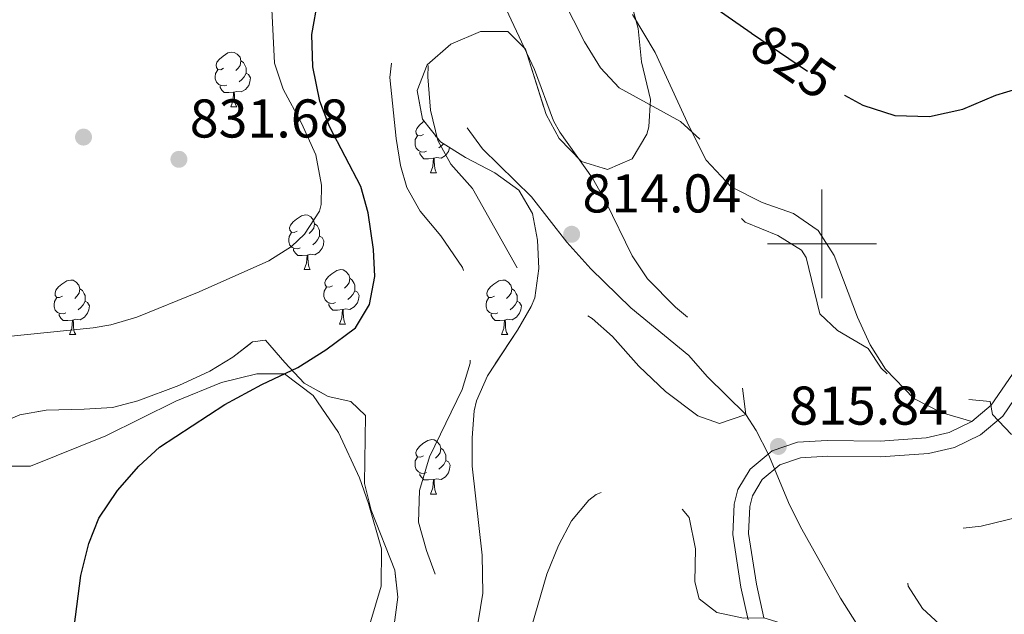
# Model space of a CAD drawing. Extents: x 609484 to 613992, y 766139 to 769181.
# Drawn here: x 611853 to 612033, y 766932 to 767041 of the extents above; entities that cross this region are included whole.
import ezdxf
from ezdxf.enums import TextEntityAlignment as Align

# ---------------------------------------------------------------- set-up
doc = ezdxf.new("R2010")
doc.units = 0
doc.header["$MEASUREMENT"] = 0
doc.linetypes.add('DGN Style 3', pattern=[58.303084, 41.64506, -16.658024])
doc.linetypes.add('DGN Style 5', pattern=[29.151542, 12.493518, -16.658024])
for name, color, linetype in [('Nivel 11', 7, 'Continuous'), ('Nivel 17', 7, 'Continuous'), ('Nivel 21', 7, 'Continuous'), ('Nivel 22', 7, 'Continuous'), ('Nivel 35', 7, 'Continuous'), ('Nivel 36', 7, 'Continuous'), ('Nivel 4', 7, 'Continuous'), ('Nivel 41', 7, 'Continuous'), ('Nivel 5', 7, 'Continuous'), ('Nivel 57', 7, 'Continuous'), ('Nivel 61', 7, 'Continuous'), ('Nivel 63', 7, 'Continuous'), ('Nivel 7', 7, 'Continuous')]:
    doc.layers.add(name, color=color, linetype=linetype)
doc.styles.add('Style-arial', font='arial.shx', dxfattribs={"bigfont": 'arialbig.shx'})
doc.styles.add('Style-ariali', font='ariali.shx', dxfattribs={"bigfont": 'arialibig.shx'})
doc.linetypes.add('5zonar', pattern='A,-5,[1,dgnlstyle.shx,S=0.08,R=0,X=0,Y=0],-5', length=10)

# ---------------------------------------------------------------- blocks, each defined once
blk = doc.blocks.new('5PERFI')
at = {"layer": 'Nivel 17', "linetype": 'Continuous', "lineweight": 0}
h = blk.add_hatch(color=19, dxfattribs=at)
edge = h.paths.add_edge_path()
edge.add_arc((0, 0), 1.56, 315, 675)
blk = doc.blocks.new('5PATER')
at = {"layer": 'Nivel 7', "linetype": 'Continuous', "lineweight": 0}
h = blk.add_hatch(color=19, dxfattribs=at)
edge = h.paths.add_edge_path()
edge.add_ellipse((0, 0), major_axis=(-1.1, -1.11), ratio=0.999422, start_angle=0, end_angle=360)

msp = doc.modelspace()

# ---------------------------------------------------------------- linework, layer by layer
at = {"layer": 'Nivel 11', "color": 142, "linetype": 'DGN Style 3', "lineweight": 13}
msp.add_polyline3d([(612013.51, 766919.092, 818.91), (612003.384, 766934.931, 817.842), (611996.281, 766947.601, 816.968), (611994.062, 766952.075, 816.654), (611990.175, 766961.304, 816.124), (611987.919, 766965.755, 815.92), (611986.041, 766968.641, 815.618), (611978.929, 766975.666, 815.342), (611975.535, 766979.511, 815.101), (611964.881, 766988.241, 815.084), (611957.549, 766995.42, 814.813), (611953.161, 767000.321, 814.517), (611946.657, 767008.623, 816.141), (611937.681, 767017.441, 818.698), (611934.841, 767021.281, 819.508)], dxfattribs=at)
at = {"layer": 'Nivel 21', "color": 19, "linetype": 'DGN Style 3', "lineweight": 0}
msp.add_polyline3d([(612036.998, 766979.022, 820.613), (612031.075, 766970.352, 819.568), (612027.528, 766967.41, 819.218), (612023.385, 766965.362, 818.817), (612019.132, 766964.396, 818.41), (612010.673, 766963.781, 817.608), (612000.988, 766963.9, 816.694), (611995.526, 766963.593, 816.182), (611990.836, 766962.013, 816.016), (611986.8, 766958.625, 816.648), (611984.577, 766954.885, 817.061), (611983.885, 766952.198, 817.243), (611983.611, 766946.648, 817.47), (611985.111, 766936.976, 818.024), (611986.479, 766930.959, 818.477)], dxfattribs=at)
at = {"layer": 'Nivel 21', "color": 19, "linetype": 'Continuous', "lineweight": 0}
msp.add_polyline3d([(611989.361, 766931.361, 818.39), (611987.961, 766937.521, 817.927), (611986.521, 766946.801, 817.216), (611986.766, 766951.761, 816.89), (611987.281, 766953.761, 816.755), (611989.041, 766956.721, 816.428), (611992.281, 766959.441, 816.101), (611996.081, 766960.721, 816.215), (612001.052, 766961.001, 816.685), (612010.761, 766960.881, 817.602), (612019.561, 766961.521, 818.436), (612024.362, 766962.612, 818.895), (612029.118, 766964.962, 819.356), (612033.239, 766968.381, 819.762), (612039.484, 766977.521, 820.72)], dxfattribs=at)
at = {"layer": 'Nivel 22', "color": 25, "linetype": 'DGN Style 5', "lineweight": 30, "elevation": 825, "flags": 128}
for points in [[(611986.993, 767038.724), (611987.069, 767038.671), (612003.121, 767027.841), (612004.117, 767027.296)], [(612004.117, 767027.296), (612004.117, 767027.296)]]:
    msp.add_lwpolyline(points, dxfattribs=at)
at = {"layer": 'Nivel 35', "color": 92, "linetype": '5zonar', "lineweight": 0, "ltscale": 0.5}
for points in [[(611965.127, 767043.605, 826.47), (611966.281, 767039.521, 826.43), (611966.881, 767033.441, 826.43), (611968.521, 767026.481, 826.37), (611968.193, 767021.508, 826.366), (611967.841, 767020.161, 826.37), (611965.161, 767015.601, 826.43), (611960.601, 767013.681, 826.61), (611955.823, 767015.13, 826.668), (611951.761, 767019.361, 826.73), (611949.356, 767023.758, 826.83), (611945.561, 767035.761, 827.21), (611942.321, 767038.961, 827.21), (611937.316, 767038.984, 827.269), (611931.881, 767036.641, 827.33), (611927.481, 767032.881, 827.33), (611925.674, 767028.183, 827.33), (611926.673, 767022.878, 827.33), (611929.936, 767018.733, 827.33), (611934.527, 767015.84, 827.271), (611939.921, 767013.041, 827.27), (611944.361, 767009.841, 827.27), (611946.841, 767005.601, 827.27), (611947.779, 767000.689, 827.328), (611948.016, 766995.482, 827.327), (611947.253, 766990.096, 827.407), (611946.601, 766988.481, 827.45), (611944.098, 766984.135, 827.615), (611938.561, 766975.761, 827.87), (611936.551, 766971.163, 827.923), (611936.161, 766969.361, 827.93), (611935.763, 766964.375, 827.869), (611935.794, 766959.161, 827.985), (611937.626, 766942.863, 828.36), (611937.701, 766935.881, 828.305), (611936.361, 766927.601, 828.23)], [(611920.527, 766923.092, 830.877), (611922.121, 766935.121, 830.57), (611921.582, 766940.092, 830.451), (611917.201, 766951.121, 830.45), (611916.029, 766955.997, 830.45), (611916.161, 766968.481, 830.57), (611913.481, 766971.041, 830.63), (611909.321, 766972.001, 830.69), (611904.931, 766974.392, 830.865), (611901.361, 766978.241, 831.17), (611897.801, 766982.321, 832.49), (611895.441, 766982.001, 834.29), (611891.841, 766979.201, 835.31), (611887.599, 766976.6, 835.62), (611881.898, 766973.96, 836.252), (611874.401, 766971.201, 837.83), (611869.702, 766969.943, 838.994), (611864.542, 766969.622, 839.388), (611857.561, 766969.441, 840.35), (611852.694, 766968.6, 841.144), (611840.801, 766963.521, 842.21)]]:
    msp.add_polyline3d(points, dxfattribs=at)
at = {"layer": 'Nivel 36', "color": 92, "linetype": 'Continuous', "lineweight": 0, "flags": 128}
for points in [[(611890.123, 767032.234), (611889.593, 767031.969), (611889.063, 767032.024), (611888.798, 767032.394), (611888.743, 767032.819), (611888.903, 767033.339), (611889.383, 767033.934), (611890.018, 767034.464), (611890.918, 767035.049), (611891.663, 767035.209), (611892.088, 767035.154), (611892.618, 767034.839), (611893.148, 767034.254), (611893.308, 767033.614), (611893.198, 767032.764), (611892.773, 767032.234), (611892.353, 767031.809)], [(611893.308, 767033.614), (611893.783, 767033.299), (611894.098, 767032.659), (611894.258, 767032.339), (611894.258, 767031.759), (611894.258, 767031.334), (611893.888, 767030.644), (611893.468, 767030.164), (611892.988, 767029.744)], [(611890.708, 767029.154), (611890.283, 767028.994), (611889.698, 767029.054), (611889.223, 767029.264), (611888.798, 767029.689), (611888.583, 767030.274), (611888.583, 767030.694), (611888.638, 767031.279), (611889.063, 767031.969)], [(611894.258, 767031.334), (611894.713, 767031.084), (611895.058, 767030.469), (611894.948, 767029.744), (611894.738, 767029.104), (611894.153, 767028.364), (611893.358, 767027.884), (611892.508, 767027.989), (611892.078, 767027.859)], [(611891.968, 767027.859), (611891.078, 767027.774), (611890.233, 767027.774), (611889.808, 767028.204), (611889.488, 767028.679), (611889.488, 767028.994)], [(611891.423, 767025.174), (611891.858, 767026.334), (611891.968, 767027.859), (611892.078, 767027.859), (611892.113, 767027.274), (611892.148, 767026.589), (611892.218, 767025.974), (611892.333, 767025.574), (611892.548, 767025.174)], [(611891.423, 767025.174), (611892.548, 767025.174)], [(611926.814, 767020.094), (611926.284, 767019.829), (611925.754, 767019.884), (611925.489, 767020.254), (611925.434, 767020.679), (611925.594, 767021.199), (611926.074, 767021.794), (611926.709, 767022.324), (611926.974, 767022.496)], [(611927.399, 767017.014), (611926.974, 767016.854), (611926.389, 767016.914), (611925.914, 767017.124), (611925.489, 767017.549), (611925.274, 767018.134), (611925.274, 767018.554), (611925.329, 767019.139), (611925.754, 767019.829)], [(611929.13, 767019.756), (611929.044, 767019.669)], [(611930.48, 767018.39), (611930.159, 767018.024), (611929.679, 767017.604)], [(611928.659, 767015.719), (611927.769, 767015.634), (611926.924, 767015.634), (611926.499, 767016.064), (611926.179, 767016.539), (611926.179, 767016.854)], [(611931.647, 767017.655), (611931.639, 767017.604), (611931.429, 767016.964), (611930.844, 767016.224), (611930.049, 767015.744), (611929.199, 767015.849), (611928.769, 767015.719)], [(611928.114, 767013.034), (611928.549, 767014.194), (611928.659, 767015.719), (611928.769, 767015.719), (611928.804, 767015.134), (611928.839, 767014.449), (611928.909, 767013.834), (611929.024, 767013.434), (611929.239, 767013.034)], [(611928.114, 767013.034), (611929.239, 767013.034)], [(611903.626, 767002.325), (611903.096, 767002.06), (611902.566, 767002.115), (611902.301, 767002.485), (611902.246, 767002.91), (611902.406, 767003.43), (611902.886, 767004.025), (611903.521, 767004.555), (611904.421, 767005.14), (611905.166, 767005.3), (611905.591, 767005.245), (611906.121, 767004.93), (611906.651, 767004.345), (611906.811, 767003.705), (611906.701, 767002.855), (611906.276, 767002.325), (611905.856, 767001.9)], [(611906.811, 767003.705), (611907.286, 767003.39), (611907.601, 767002.75), (611907.761, 767002.43), (611907.761, 767001.85), (611907.761, 767001.425), (611907.391, 767000.735), (611906.971, 767000.255), (611906.491, 766999.835)], [(611904.211, 766999.245), (611903.786, 766999.085), (611903.201, 766999.145), (611902.726, 766999.355), (611902.301, 766999.78), (611902.086, 767000.365), (611902.086, 767000.785), (611902.141, 767001.37), (611902.566, 767002.06)], [(611907.761, 767001.425), (611908.216, 767001.175), (611908.561, 767000.56), (611908.451, 766999.835), (611908.241, 766999.195), (611907.656, 766998.455), (611906.861, 766997.975), (611906.011, 766998.08), (611905.581, 766997.95)], [(611905.471, 766997.95), (611904.581, 766997.865), (611903.736, 766997.865), (611903.311, 766998.295), (611902.991, 766998.77), (611902.991, 766999.085)], [(611904.926, 766995.265), (611905.361, 766996.425), (611905.471, 766997.95), (611905.581, 766997.95), (611905.616, 766997.365), (611905.651, 766996.68), (611905.721, 766996.065), (611905.836, 766995.665), (611906.051, 766995.265)], [(611904.926, 766995.265), (611906.051, 766995.265)], [(611910.101, 766992.29), (611909.571, 766992.025), (611909.041, 766992.08), (611908.776, 766992.45), (611908.721, 766992.875), (611908.881, 766993.395), (611909.361, 766993.99), (611909.996, 766994.52), (611910.896, 766995.105), (611911.641, 766995.265), (611912.066, 766995.21), (611912.596, 766994.895), (611913.126, 766994.31), (611913.286, 766993.67), (611913.176, 766992.82), (611912.751, 766992.29), (611912.331, 766991.865)], [(611860.546, 766990.385), (611860.016, 766990.12), (611859.486, 766990.175), (611859.221, 766990.545), (611859.166, 766990.97), (611859.326, 766991.49), (611859.806, 766992.085), (611860.441, 766992.615), (611861.341, 766993.2), (611862.086, 766993.36), (611862.511, 766993.305), (611863.041, 766992.99), (611863.571, 766992.405), (611863.731, 766991.765), (611863.621, 766990.915), (611863.196, 766990.385), (611862.776, 766989.96)], [(611913.286, 766993.67), (611913.761, 766993.355), (611914.076, 766992.715), (611914.236, 766992.395), (611914.236, 766991.815), (611914.236, 766991.39), (611913.866, 766990.7), (611913.446, 766990.22), (611912.966, 766989.8)], [(611939.873, 766990.385), (611939.343, 766990.12), (611938.813, 766990.175), (611938.548, 766990.545), (611938.493, 766990.97), (611938.653, 766991.49), (611939.133, 766992.085), (611939.768, 766992.615), (611940.668, 766993.2), (611941.413, 766993.36), (611941.838, 766993.305), (611942.368, 766992.99), (611942.898, 766992.405), (611943.058, 766991.765), (611942.948, 766990.915), (611942.523, 766990.385), (611942.103, 766989.96)], [(611863.731, 766991.765), (611864.206, 766991.45), (611864.521, 766990.81), (611864.681, 766990.49), (611864.681, 766989.91), (611864.681, 766989.485), (611864.311, 766988.795), (611863.891, 766988.315), (611863.411, 766987.895)], [(611910.686, 766989.21), (611910.261, 766989.05), (611909.676, 766989.11), (611909.201, 766989.32), (611908.776, 766989.745), (611908.561, 766990.33), (611908.561, 766990.75), (611908.616, 766991.335), (611909.041, 766992.025)], [(611914.236, 766991.39), (611914.691, 766991.14), (611915.036, 766990.525), (611914.926, 766989.8), (611914.716, 766989.16), (611914.131, 766988.42), (611913.336, 766987.94), (611912.486, 766988.045), (611912.056, 766987.915)], [(611943.058, 766991.765), (611943.533, 766991.45), (611943.848, 766990.81), (611944.008, 766990.49), (611944.008, 766989.91), (611944.008, 766989.485), (611943.638, 766988.795), (611943.218, 766988.315), (611942.738, 766987.895)], [(611861.131, 766987.305), (611860.706, 766987.145), (611860.121, 766987.205), (611859.646, 766987.415), (611859.221, 766987.84), (611859.006, 766988.425), (611859.006, 766988.845), (611859.061, 766989.43), (611859.486, 766990.12)], [(611864.681, 766989.485), (611865.136, 766989.235), (611865.481, 766988.62), (611865.371, 766987.895), (611865.161, 766987.255), (611864.576, 766986.515), (611863.781, 766986.035), (611862.931, 766986.14), (611862.501, 766986.01)], [(611911.946, 766987.915), (611911.056, 766987.83), (611910.211, 766987.83), (611909.786, 766988.26), (611909.466, 766988.735), (611909.466, 766989.05)], [(611940.458, 766987.305), (611940.033, 766987.145), (611939.448, 766987.205), (611938.973, 766987.415), (611938.548, 766987.84), (611938.333, 766988.425), (611938.333, 766988.845), (611938.388, 766989.43), (611938.813, 766990.12)], [(611944.008, 766989.485), (611944.463, 766989.235), (611944.808, 766988.62), (611944.698, 766987.895), (611944.488, 766987.255), (611943.903, 766986.515), (611943.108, 766986.035), (611942.258, 766986.14), (611941.828, 766986.01)], [(611862.391, 766986.01), (611861.501, 766985.925), (611860.656, 766985.925), (611860.231, 766986.355), (611859.911, 766986.83), (611859.911, 766987.145)], [(611911.401, 766985.23), (611911.836, 766986.39), (611911.946, 766987.915), (611912.056, 766987.915), (611912.091, 766987.33), (611912.126, 766986.645), (611912.196, 766986.03), (611912.311, 766985.63), (611912.526, 766985.23)], [(611941.718, 766986.01), (611940.828, 766985.925), (611939.983, 766985.925), (611939.558, 766986.355), (611939.238, 766986.83), (611939.238, 766987.145)], [(611861.846, 766983.325), (611862.281, 766984.485), (611862.391, 766986.01), (611862.501, 766986.01), (611862.536, 766985.425), (611862.571, 766984.74), (611862.641, 766984.125), (611862.756, 766983.725), (611862.971, 766983.325)], [(611941.173, 766983.325), (611941.608, 766984.485), (611941.718, 766986.01), (611941.828, 766986.01), (611941.863, 766985.425), (611941.898, 766984.74), (611941.968, 766984.125), (611942.083, 766983.725), (611942.298, 766983.325)], [(611911.401, 766985.23), (611912.526, 766985.23)], [(611861.846, 766983.325), (611862.971, 766983.325)], [(611941.173, 766983.325), (611942.298, 766983.325)], [(611926.814, 766961.102), (611926.284, 766960.837), (611925.754, 766960.892), (611925.489, 766961.262), (611925.434, 766961.687), (611925.594, 766962.207), (611926.074, 766962.802), (611926.709, 766963.332), (611927.609, 766963.917), (611928.354, 766964.077), (611928.779, 766964.022), (611929.309, 766963.707), (611929.839, 766963.122), (611929.999, 766962.482), (611929.889, 766961.632), (611929.464, 766961.102), (611929.044, 766960.677)], [(611929.999, 766962.482), (611930.474, 766962.167), (611930.789, 766961.527), (611930.949, 766961.207), (611930.949, 766960.627), (611930.949, 766960.202), (611930.579, 766959.512), (611930.159, 766959.032), (611929.679, 766958.612)], [(611927.399, 766958.022), (611926.974, 766957.862), (611926.389, 766957.922), (611925.914, 766958.132), (611925.489, 766958.557), (611925.274, 766959.142), (611925.274, 766959.562), (611925.329, 766960.147), (611925.754, 766960.837)], [(611930.949, 766960.202), (611931.404, 766959.952), (611931.749, 766959.337), (611931.639, 766958.612), (611931.429, 766957.972), (611930.844, 766957.232), (611930.049, 766956.752), (611929.199, 766956.857), (611928.769, 766956.727)], [(611928.659, 766956.727), (611927.769, 766956.642), (611926.924, 766956.642), (611926.499, 766957.072), (611926.179, 766957.547), (611926.179, 766957.862)], [(611928.114, 766954.042), (611928.549, 766955.202), (611928.659, 766956.727), (611928.769, 766956.727), (611928.804, 766956.142), (611928.839, 766955.457), (611928.909, 766954.842), (611929.024, 766954.442), (611929.239, 766954.042)], [(611928.114, 766954.042), (611929.239, 766954.042)]]:
    msp.add_lwpolyline(points, dxfattribs=at)
at = {"layer": 'Nivel 36', "color": 92, "linetype": 'Continuous', "lineweight": 0}
for points in [[(612027.528, 766967.41, 819.32), (612021.921, 766969.041, 820.34), (612016.881, 766971.601, 820.58), (612011.681, 766976.961, 821.24), (612008.881, 766981.441, 821.84), (612006.521, 766986.561, 822.26), (612002.241, 766997.841, 822.14), (611999.281, 767002.481, 822.26), (611994.761, 767005.601, 822.38), (611989.041, 767007.601, 822.26), (611983.321, 767010.481, 822.14), (611978.761, 767015.361, 822.08), (611975.601, 767021.521, 822.26), (611969.401, 767035.121, 823.76), (611965.241, 767042.081, 824.42)], [(611848.801, 766959.201, 825.32), (611854.681, 766959.201, 825.32), (611868.521, 766964.721, 825.56), (611881.361, 766971.121, 825.32), (611889.761, 766974.561, 825.02), (611896.201, 766976.161, 824.96), (611901.281, 766976.161, 823.94), (611906.561, 766972.161, 823.04), (611911.241, 766965.361, 822.5), (611915.081, 766957.041, 821.9), (611916.761, 766952.321, 821.66), (611919.121, 766944.001, 821.36), (611919.041, 766937.121, 821.72), (611913.161, 766917.441, 822.02), (611912.321, 766911.281, 822.14), (611911.041, 766906.081, 822.38), (611907.561, 766899.601, 822.38), (611903.881, 766895.601, 822.38), (611898.721, 766892.401, 822.32), (611893.761, 766890.081, 822.32), (611874.161, 766884.081, 822.32), (611866.921, 766882.081, 823.46), (611850.281, 766877.201, 825.14)]]:
    msp.add_polyline3d(points, dxfattribs=at)
at = {"layer": 'Nivel 4', "color": 25, "linetype": 'Continuous', "lineweight": 30, "elevation": 825, "flags": 128}
for points in [[(611860.559, 766913.054), (611863.921, 766939.121), (611865.361, 766944.961), (611867.195, 766949.608), (611870.623, 766954.74), (611874.552, 766959.151), (611878.341, 766962.696), (611890.361, 766970.481), (611897.161, 766974.161), (611903.761, 766977.281), (611908.921, 766980.561), (611914.361, 766984.561), (611916.9, 766988.866), (611917.921, 766994.001), (611917.644, 766998.992), (611916.681, 767005.681), (611915.356, 767010.512), (611909.561, 767021.521), (611907.778, 767026.186), (611906.534, 767032.527), (611906.337, 767038.442), (611907.521, 767044.961)], [(611975.92, 767046.493), (611986.993, 767038.724)], [(612004.117, 767027.296), (612007.492, 767025.448), (612013.414, 767023.542), (612019.725, 767023.403), (612025.903, 767024.759), (612031.961, 767027.281), (612038.001, 767029.121), (612042.321, 767028.641), (612052.721, 767026.641), (612055.881, 767022.801), (612058.881, 767017.201), (612062.881, 767011.121), (612066.561, 767007.361), (612067.956, 767006.438)]]:
    msp.add_lwpolyline(points, dxfattribs=at)
at = {"layer": 'Nivel 5', "color": 25, "linetype": 'DGN Style 3', "lineweight": 0, "flags": 128}
for points, elevation in [([(611937.761, 766910.481), (611933.841, 766906.241), (611928.201, 766902.561), (611923.216, 766901.494), (611922.681, 766901.761), (611921.001, 766904.401), (611921.281, 766908.161), (611923.091, 766912.821), (611926.441, 766918.881), (611928.425, 766923.444), (611929.161, 766925.521), (611930.204, 766930.435), (611930.321, 766932.001), (611929.826, 766936.975), (611927.401, 766943.681), (611925.921, 766948.881), (611926.081, 766954.721), (611927.921, 766960.881), (611933.921, 766973.281), (611935.383, 766978.093), (611935.481, 766979.681), (611935.361, 766990.881), (611933.992, 766995.681), (611930.015, 767001.481), (611926.241, 767006.001), (611923.787, 767010.358), (611922.641, 767014.401), (611921.787, 767019.327), (611920.639, 767030.521), (611922.081, 767043.441), (611922.081, 767049.201), (611923.681, 767060.561), (611925.241, 767066.161), (611927.76, 767070.48), (611931.241, 767072.561), (611934.881, 767072.401), (611938.921, 767070.241), (611942.347, 767066.52), (611943.441, 767064.641), (611950.705, 767048.382), (611956.401, 767037.121), (611959.321, 767032.321), (611962.772, 767028.672), (611974.041, 767022.481), (611977.728, 767019.051), (611982.441, 767007.601), (611985.891, 767003.988), (611991.881, 767001.521), (611996.249, 766998.82), (611997.081, 766997.521), (611999.601, 766987.121), (612002.841, 766984.081), (612008.521, 766980.801), (612010.881, 766977.201), (612014.364, 766973.669), (612015.521, 766972.801), (612019.641, 766971.201), (612025.521, 766971.521), (612030.881, 766971.041), (612031.321, 766968.641), (612034.761, 766965.041), (612050.433, 766964.626), (612055.616, 766962.735), (612059.809, 766959.917), (612064.314, 766955.279), (612069.521, 766949.921), (612074.881, 766946.481), (612079.679, 766945.058), (612086.148, 766944.312), (612092.317, 766944.954), (612099.441, 766947.121), (612106.241, 766950.961), (612110.359, 766953.833), (612112.081, 766955.521), (612119.081, 766965.601), (612122.326, 766969.405), (612131.721, 766978.321), (612134.764, 766982.288), (612141.041, 766993.841), (612147.561, 767003.681), (612150.001, 767002.081), (612151.361, 766999.041), (612152.361, 766993.281), (612151.401, 766986.161), (612150.081, 766981.121), (612148.365, 766976.426), (612145.795, 766971.42), (612142.037, 766966.941), (612132.19, 766959.437), (612112.321, 766940.401), (612108.881, 766935.761), (612106.681, 766930.961), (612104.761, 766924.321), (612102.201, 766922.401), (612097.227, 766929.016), (612095.841, 766930.321), (612091.099, 766931.915), (612078.761, 766933.121), (612074.122, 766934.936), (612066.361, 766940.001), (612063.404, 766942.493)], 820), ([(611951.841, 767020.481), (611957.841, 767012.081), (611960.305, 767007.729), (611965.129, 766997.815), (611967.947, 766993.603), (611973.105, 766988.392), (611978.601, 766983.761), (611983.001, 766978.321), (611985.401, 766973.601), (611986.041, 766968.641), (611981.217, 766967.008), (611977.201, 766968.401), (611971.281, 766972.881), (611966.401, 766977.521), (611961.521, 766982.961), (611957.809, 766986.312), (611956.281, 766987.281), (611952.281, 766988.001), (611947.281, 766990.321), (611944.61, 766994.549), (611935.841, 767010.161), (611931.881, 767014.641), (611929.437, 767019.005), (611928.148, 767024.57), (611927.641, 767030.641), (611927.761, 767037.441), (611928.48, 767042.368), (611928.961, 767043.921), (611931.281, 767046.561), (611934.561, 767047.361), (611938.161, 767046.401), (611941.993, 767043.114), (611947.201, 767032.001), (611950.692, 767022.605), (611951.841, 767020.481)], 815), ([(612063.404, 766942.493), (612055.921, 766948.801), (612050.921, 766952.001), (612046.034, 766953.128), (612040.87, 766952.127), (612036.009, 766949.843), (612029.241, 766948.161), (612024.201, 766947.601), (612019.574, 766945.931), (612017.601, 766944.561), (612015.361, 766941.041), (612015.841, 766937.121), (612018.481, 766933.041), (612027.361, 766924.881), (612030.404, 766920.929), (612033.681, 766915.121), (612034.727, 766910.067), (612034.281, 766908.161), (612031.841, 766904.961), (612029.344, 766900.5), (612029.201, 766899.361), (612031.241, 766889.441), (612031.641, 766883.201), (612031.262, 766878.222), (612029.43, 766872.207), (612023.361, 766863.841), (612022.595, 766858.9), (612022.761, 766851.441), (612022.121, 766839.601), (612022.201, 766833.841), (612021.16, 766828.942), (612016.321, 766817.041), (612015.276, 766812.15), (612014.921, 766806.001), (612013.881, 766801.041), (612011.121, 766797.361), (612002.401, 766792.481), (611999.006, 766788.809), (611995.961, 766784.081), (611993.906, 766779.521), (611992.078, 766773.785), (611989.736, 766762.349), (611988.201, 766750.401), (611988.196, 766745.4), (611988.814, 766739.755), (611990.401, 766733.361), (611992.241, 766728.321), (611991.921, 766724.241), (611989.401, 766718.641), (611985.761, 766715.281), (611985.681, 766724.241), (611985.273, 766729.224), (611982.761, 766740.481), (611981.984, 766745.428), (611982.034, 766751.719), (611982.561, 766758.641), (611983.752, 766763.497), (611989.641, 766779.121), (611991.161, 766786.161), (611991.241, 766793.441), (611992.802, 766798.253), (611994.241, 766800.401), (612002.241, 766809.601), (612004.558, 766814.033), (612008.681, 766826.881), (612010.241, 766832.881), (612011.201, 766839.681), (612011.201, 766852.801), (612010.361, 766859.281), (612007.561, 766865.681), (612006.277, 766870.604), (612009.841, 766883.121), (612010.447, 766888.129), (612010.201, 766890.161), (612008.681, 766894.161), (612007.681, 766899.062), (612007.241, 766905.521), (612004.441, 766911.281), (612000.824, 766914.848), (611999.841, 766916.401), (611995.961, 766926.961), (611992.313, 766930.419), (611989.361, 766931.361), (611985.601, 766931.281), (611980.706, 766932.296), (611977.441, 766934.801), (611976.681, 766937.921), (611976.761, 766944.001), (611975.601, 766949.761), (611973.161, 766952.721), (611968.838, 766955.288), (611967.481, 766955.761), (611963.121, 766955.841), (611958.518, 766953.951), (611957.201, 766952.961), (611954.004, 766949.115), (611951.63, 766944.616), (611949.504, 766939.357), (611944.121, 766920.801), (611941.898, 766916.326), (611937.761, 766910.481)], 820)]:
    msp.add_lwpolyline(points, dxfattribs=dict(at, elevation=elevation))
at = {"layer": 'Nivel 5', "color": 25, "linetype": 'Continuous', "lineweight": 0, "elevation": 830, "flags": 128}
for points in [[(611885.641, 766991.202), (611898.441, 766996.881), (611902.605, 766999.534), (611905.001, 767001.761), (611907.709, 767006.01), (611908.041, 767007.201), (611908.121, 767010.801), (611907.041, 767016.321), (611904.401, 767022.161), (611901.081, 767028.401), (611899.481, 767033.164), (611898.681, 767049.361)], [(611665.521, 766943.841), (611671.441, 766942.401), (611682.001, 766938.481), (611686.897, 766937.467), (611692.481, 766936.481), (611698.161, 766936.001), (611705.161, 766936.161), (611710.087, 766936.962), (611717.003, 766939.459), (611725.721, 766944.961), (611731.241, 766949.761), (611737.801, 766957.761), (611745.588, 766965.847), (611760.081, 766977.521), (611764.88, 766979.084), (611772.481, 766978.641), (611798.077, 766978.906), (611831.801, 766982.401), (611849.916, 766982.936), (611866.156, 766984.567), (611869.401, 766985.121), (611874.198, 766986.534), (611885.641, 766991.202)]]:
    msp.add_lwpolyline(points, dxfattribs=at)
at = {"layer": 'Nivel 57', "color": 92, "linetype": 'DGN Style 3', "lineweight": 0, "flags": 128}
msp.add_lwpolyline([(611908.561, 766877.281), (611921.201, 766883.041), (611927.401, 766886.561), (611928.603, 766887.376), (611932.915, 766891.646), (611935.121, 766896.081), (611936.081, 766901.761), (611935.961, 766913.761), (611935.79, 766922.63), (611936.361, 766927.601), (611937.701, 766935.881), (611937.626, 766942.863), (611935.794, 766959.161), (611935.763, 766964.375), (611936.161, 766969.361), (611936.551, 766971.163), (611938.561, 766975.761), (611944.098, 766984.135), (611946.601, 766988.481), (611947.253, 766990.096), (611948.016, 766995.482), (611947.779, 767000.689), (611946.841, 767005.601), (611944.361, 767009.841), (611939.921, 767013.041), (611934.527, 767015.84), (611929.936, 767018.733), (611926.673, 767022.878), (611925.674, 767028.183), (611927.481, 767032.881), (611931.881, 767036.641), (611937.316, 767038.984), (611942.321, 767038.961), (611945.561, 767035.761), (611949.356, 767023.758), (611951.761, 767019.361), (611955.823, 767015.13), (611960.601, 767013.681), (611965.161, 767015.601), (611967.841, 767020.161), (611968.193, 767021.508), (611968.521, 767026.481), (611966.881, 767033.441), (611966.281, 767039.521), (611965.127, 767043.605), (611963.201, 767048.241), (611960.761, 767052.641), (611958.23, 767056.292), (611955.081, 767060.081), (611949.281, 767065.761), (611945.121, 767069.521), (611944.68, 767070.197), (611943.801, 767075.121), (611943.601, 767088.481), (611943.481, 767096.801), (611943.721, 767105.841), (611944.521, 767114.161), (611946.041, 767121.601), (611948.561, 767132.881), (611950.626, 767135.802), (611955.081, 767137.841), (611963.389, 767140.722), (611968.923, 767143.383), (611972.841, 767146.481), (611975.641, 767149.841), (611980.841, 767149.361), (611987.441, 767150.721), (611989.544, 767151.644), (611993.721, 767154.321), (611995.683, 767156.014), (611998.961, 767159.681), (612000.734, 767162.281), (612002.921, 767166.641), (612004.018, 767169.812), (612005.041, 767174.641), (612005.381, 767178.459), (612005.281, 767183.441), (612004.86, 767186.754), (612003.841, 767191.521), (612001.561, 767197.601), (612001.201, 767201.281), (612003.097, 767202.07), (612008.121, 767202.401), (612014.321, 767204.161), (612022.118, 767206.908), (612026.978, 767209.224), (612030.641, 767212.641), (612032.041, 767217.041), (612031.281, 767220.721), (612033.041, 767222.481), (612039.648, 767222.042), (612045.179, 767222.14), (612049.441, 767224.801), (612049.854, 767225.344), (612051.201, 767230.081), (612051.12, 767230.901), (612049.201, 767235.601), (612045.361, 767238.801), (612044.691, 767238.976), (612038.234, 767239.473), (612033.241, 767239.201), (612023.748, 767236.703), (612016.507, 767235.34), (612011.521, 767236.081), (612009.384, 767236.846), (612005.041, 767239.281), (611999.961, 767243.361), (611994.222, 767247.124), (611989.525, 767251.41), (611986.841, 767255.521), (611986.109, 767257.29), (611985.001, 767262.081), (611984.746, 767264.536), (611984.83, 767271.253), (611985.403, 767276.1), (611986.961, 767283.121), (611988.361, 767288.961), (611990.361, 767294.641), (611992.801, 767299.921), (611994.881, 767305.761), (611995.961, 767311.281), (611996.074, 767313.621), (611995.921, 767318.241), (611994.761, 767327.201), (611993.708, 767331.886), (611992.121, 767336.641), (611990.853, 767339.162), (611987.481, 767342.961), (611984.359, 767344.356), (611979.441, 767343.361), (611977.441, 767340.001), (611977.001, 767334.161), (611977.305, 767325.213), (611976.721, 767320.241), (611976.272, 767318.74), (611973.281, 767314.641), (611971.956, 767313.585), (611967.401, 767311.681), (611965.645, 767311.383), (611959.58, 767311.953), (611955.161, 767314.161), (611954.355, 767314.911), (611951.841, 767318.721), (611949.923, 767324.925), (611949.201, 767329.681), (611947.235, 767339.071), (611945.818, 767343.913), (611943.961, 767348.481), (611942.024, 767351.72), (611938.761, 767355.281), (611937.184, 767356.485), (611932.761, 767358.241), (611931.454, 767358.454), (611926.441, 767358.001), (611921.841, 767355.681), (611917.481, 767350.641), (611913.001, 767343.841), (611911.01, 767341.304), (611907.481, 767337.761), (611904.866, 767335.885), (611900.281, 767333.921), (611897.148, 767333.152), (611892.241, 767332.481), (611886.001, 767332.321), (611884.354, 767332.316), (611882.041, 767333.041), (611881.722, 767333.205), (611877.841, 767336.241), (611872.601, 767341.601), (611864.872, 767350.906), (611860.701, 767356.125), (611858.601, 767360.641), (611859.841, 767372.641), (611859.142, 767376.68), (611857.049, 767381.425), (611854.561, 767385.761), (611850.887, 767390.66), (611847.401, 767394.241), (611843.892, 767397.221), (611839.801, 767400.081), (611823.281, 767408.801), (611817.321, 767412.801), (611811.841, 767417.921), (611807.201, 767424.001), (611803.241, 767430.321), (611799.287, 767436.237), (611795.921, 767439.601), (611794.538, 767440.267), (611772.841, 767447.201), (611764.681, 767448.801), (611763.018, 767448.917), (611758.041, 767448.081), (611754.173, 767445.275), (611752.801, 767440.481), (611752.213, 767434.302), (611751.076, 767427.92), (611749.001, 767423.361), (611741.361, 767411.521), (611737.721, 767404.881), (611737.074, 767403.283), (611735.981, 767397.038), (611737.375, 767391.328), (611740.761, 767387.681), (611750.801, 767382.561), (611754.241, 767378.961), (611756.121, 767374.561), (611756.265, 767373.397), (611755.241, 767368.561), (611751.481, 767363.601), (611750.304, 767360.403), (611747.921, 767356.961), (611740.241, 767358.481), (611736.756, 767356.393), (611735.721, 767351.521), (611735.818, 767350.718), (611737.001, 767345.841), (611741.481, 767335.681), (611741.001, 767331.441), (611737.881, 767328.961), (611736.21, 767328.568), (611731.201, 767328.881), (611727.281, 767330.481), (611724.401, 767333.601), (611723.562, 767335.421), (611722.361, 767340.241), (611722.001, 767345.681), (611720.266, 767360.687), (611719.602, 767391.425), (611718.827, 767397.444), (611715.921, 767401.601), (611714.903, 767402.444), (611710.361, 767404.401), (611708.728, 767404.656), (611703.721, 767404.321), (611702.02, 767403.834), (611696.256, 767401.016), (611692.561, 767397.761), (611691.562, 767396.118), (611689.681, 767392.001), (611686.105, 767382.933), (611683.721, 767378.561), (611681.728, 767375.467), (611676.77, 767369.33), (611671.818, 767364.2), (611666.133, 767358.539), (611657.051, 767349.51), (611653.704, 767344.045), (611652.321, 767339.281), (611653.281, 767334.721), (611657.201, 767333.041), (611662.441, 767333.761), (611666.921, 767334.161), (611669.641, 767331.841), (611670.161, 767327.761), (611667.081, 767321.761), (611663.281, 767316.721), (611662.508, 767314.923), (611661.361, 767310.241), (611660.721, 767304.641), (611660.321, 767280.241), (611659.335, 767270.637), (611658.801, 767265.681), (611658.573, 767257.627), (611658.479, 767252.587), (611657.321, 767247.841), (611654.241, 767245.201), (611650.001, 767245.041), (611646.361, 767246.961), (611645.255, 767248.306), (611643.481, 767252.881), (611643.056, 767259.604), (611642.961, 767264.481), (611642.757, 767275.452), (611640.456, 767280.041), (611636.761, 767283.201), (611632.531, 767285.97), (611629.921, 767290.081), (611629.001, 767296.641), (611628.921, 767302.481), (611628.921, 767308.081), (611628.521, 767314.401), (611627.527, 767323.548), (611626.681, 767328.401), (611625.081, 767334.321), (611622.841, 767341.201), (611622.326, 767342.468), (611619.561, 767346.801), (611618.07, 767348.59), (611614.241, 767351.761), (611612.552, 767352.709), (611607.841, 767354.161), (611605.951, 767354.369), (611601.001, 767353.761), (611599.209, 767353.094), (611594.881, 767350.721), (611589.441, 767346.241), (611585.161, 767341.441), (611581.681, 767336.001), (611575.321, 767322.721), (611570.328, 767312.613), (611567.761, 767308.321), (611556.081, 767291.441), (611548.939, 767283.72), (611544.362, 767277.478), (611541.344, 767271.452), (611540.435, 767266.424), (611542.281, 767261.761), (611546.601, 767259.921), (611551.921, 767261.601), (611553.457, 767262.677), (611557.161, 767265.921), (611567.547, 767277.185), (611570.521, 767281.201), (611576.59, 767290.369), (611580.696, 767296.332), (611584.645, 767300.7), (611588.401, 767303.521), (611592.441, 767304.241), (611595.478, 767301.376), (611596.841, 767296.961), (611597.801, 767289.201), (611599.921, 767283.521), (611602.666, 767277.918), (611604.755, 767272.332), (611605.841, 767267.601), (611605.361, 767263.121), (611602.161, 767260.561), (611601.683, 767260.462), (611596.761, 767260.081), (611590.161, 767260.241), (611588.246, 767260.024), (611583.521, 767258.561), (611578.681, 767255.441), (611574.041, 767253.921), (611569.201, 767256.081), (611563.435, 767256.255), (611559.069, 767253.298), (611556.921, 767248.801), (611555.761, 767243.761), (611553.601, 767239.921), (611549.401, 767238.641), (611542.681, 767240.801), (611538.919, 767242.561), (611532.047, 767242.069), (611527.241, 767240.641), (611524.513, 767239.174), (611520.641, 767236.001), (611518.356, 767233.506), (611515.481, 767229.441), (611513.996, 767226.763), (611511.556, 767221.443), (611509.921, 767216.721), (611506.974, 767204.767), (611504.841, 767200.241), (611501.641, 767196.481), (611497.521, 767194.401), (611493.801, 767195.041), (611491.761, 767198.961), (611491.521, 767204.801), (611492.321, 767210.001), (611492.678, 767211.14), (611495.79, 767219.251), (611497.881, 767223.761), (611504.04, 767235.056), (611506.361, 767239.441), (611508.801, 767244.721), (611509.423, 767245.624), (611513.201, 767248.881), (611518.548, 767252.42), (611522.805, 767256.427), (611525.058, 767260.767), (611525.761, 767265.601), (611524.081, 767269.761), (611520.601, 767271.921), (611514.801, 767272.241), (611507.965, 767270.044), (611503.721, 767267.441), (611502.304, 767266.037), (611499.281, 767262.081), (611494.88, 767254.995), (611490.81, 767250.288), (611486.521, 767247.761), (611475.241, 767243.361), (611473.119, 767241.749), (611463.721, 767231.041), (611458.321, 767224.001), (611456.834, 767221.565), (611453.646, 767214.584), (611452.325, 767208.678), (611452.176, 767199.32), (611452.469, 767190.579), (611453.297, 767183.312), (611454.001, 767178.401), (611454.081, 767173.361), (611454.054, 767168.792), (611454.041, 767163.921), (611454.121, 767154.321), (611454.281, 767146.081), (611454.306, 767144.71), (611454.344, 767142.371), (611454.401, 767139.521), (611455.521, 767133.681), (611459.641, 767122.881), (611459.521, 767119.041), (611456.401, 767116.321), (611455.608, 767116.085), (611450.961, 767115.281), (611445.721, 767114.961), (611439.721, 767114.161), (611433.601, 767113.121), (611427.001, 767111.361), (611422.521, 767107.921), (611420.921, 767102.881), (611420.955, 767102.079), (611421.881, 767097.201), (611424.068, 767092.088), (611425.401, 767087.521), (611423.962, 767082.772), (611419.881, 767079.921), (611418.69, 767079.612), (611413.681, 767079.841), (611411.834, 767080.442), (611406.312, 767083.175), (611402.207, 767086.259), (611398.721, 767089.841), (611395.441, 767095.121), (611393.658, 767097.023), (611389.521, 767099.921), (611387.241, 767100.909), (611381.257, 767101.884), (611376.361, 767100.561), (611375.581, 767100.038), (611372.601, 767096.081), (611372.118, 767094.553), (611371.401, 767089.681), (611371.441, 767084.641), (611372.121, 767079.441), (611373.473, 767068.8), (611373.964, 767061.759), (611373.99, 767055.671), (611373.081, 767051.041), (611370.528, 767044.52), (611368.278, 767035.853), (611367.321, 767031.041), (611365.921, 767021.521), (611365.201, 767013.281), (611365.041, 767010.241), (611364.74, 767009.311), (611360.441, 767006.401), (611358.271, 767006.026), (611353.281, 767006.641), (611336.693, 767012.402), (611331.801, 767013.441), (611322.224, 767014.762), (611317.401, 767016.081), (611313.961, 767020.161), (611313.435, 767021.929), (611313.317, 767028.477), (611314.401, 767033.281), (611317.281, 767038.401), (611320.081, 767041.441), (611325.321, 767043.521), (611343.209, 767050.337), (611348.562, 767053.968), (611351.521, 767058.001), (611352.044, 767059.195), (611352.688, 767065.076), (611351.121, 767069.841), (611350.385, 767070.959), (611346.761, 767074.321), (611340.241, 767077.441), (611337.958, 767078.234), (611327.641, 767081.361), (611321.881, 767083.121), (611313.038, 767085.59), (611308.001, 767085.201), (611306.989, 767084.905), (611302.921, 767081.921), (611302.157, 767080.76), (611300.561, 767076.081), (611299.759, 767069.568), (611298.241, 767064.801), (611297.632, 767063.765), (611293.721, 767060.641), (611287.841, 767059.281), (611275.688, 767057.251), (611268.561, 767056.589), (611263.269, 767057.016), (611259.121, 767059.841), (611258.801, 767064.641), (611259.123, 767065.227), (611262.561, 767068.881), (611264.166, 767069.612), (611268.961, 767070.881), (611275.449, 767071.566), (611279.801, 767074.001), (611280.641, 767078.881), (611280.441, 767079.6), (611277.961, 767083.921), (611271.841, 767087.761), (611267.121, 767090.241), (611265.132, 767091.087), (611258.14, 767093.026), (611251.12, 767093.529), (611244.738, 767092.764), (611239.597, 767091.132), (611235.281, 767088.641), (611233.638, 767087.291), (611230.841, 767083.521), (611228.641, 767077.921), (611226.481, 767071.201), (611222.601, 767058.161), (611221.816, 767054.808), (611217.767, 767038.253), (611215.441, 767033.761), (611214.487, 767032.526), (611210.281, 767029.841), (611208.885, 767029.541), (611203.921, 767029.201), (611197.801, 767029.441), (611183.121, 767032.401), (611174.401, 767033.361), (611171.435, 767033.32), (611166.481, 767032.321), (611164.107, 767031.341), (611160.121, 767028.241), (611158.284, 767025.988), (611156.121, 767021.521), (611155.363, 767018.544), (611154.881, 767013.601), (611155.002, 767010.564), (611156.334, 767004.025), (611159.041, 766999.761), (611160.067, 766998.951), (611164.801, 766997.601), (611172.361, 766998.881), (611179.921, 767001.041), (611186.441, 767001.601), (611192.544, 767001.035), (611197.201, 766999.201), (611198.562, 766998.055), (611201.081, 766993.761), (611201.94, 766990.698), (611202.521, 766985.761), (611202.121, 766976.801), (611198.241, 766957.441), (611198.362, 766955.899), (611201.361, 766951.601), (611203.069, 766949.868), (611207.281, 766947.361), (611221.201, 766943.681), (611223.17, 766942.846), (611227.161, 766939.761), (611234.409, 766932.249), (611239.077, 766928.574), (611243.361, 766926.881), (611250.361, 766925.441), (611257.601, 766924.801), (611265.117, 766924.648), (611270.081, 766925.281), (611271.561, 766925.718), (611275.921, 766928.241), (611277.881, 766930.561), (611277.441, 766935.041), (611275.201, 766937.521), (611270.281, 766939.041), (611264.041, 766940.161), (611260.441, 766941.681), (611256.921, 766945.761), (611256.638, 766946.608), (611255.281, 766952.321), (611255.521, 766958.401), (611257.401, 766964.081), (611260.102, 766969.257), (611261.681, 766973.921), (611260.951, 766985.525), (611262.401, 766990.321), (611266.041, 766994.161), (611272.129, 766996.481), (611277.834, 766997.859), (611282.721, 766996.481), (611283.532, 766995.981), (611286.881, 766992.321), (611289.266, 766985.372), (611289.561, 766980.401), (611287.241, 766968.641), (611286.961, 766963.601), (611288.401, 766957.201), (611291.875, 766947.784), (611294.637, 766942.956), (611297.721, 766939.041), (611299.321, 766934.801), (611298.969, 766932.577), (611297.481, 766928.081), (611294.961, 766922.001), (611294.663, 766920.09), (611295.586, 766913.125), (611297.521, 766908.481), (611298.455, 766907.157), (611302.241, 766903.921), (611308.241, 766901.521), (611314.361, 766900.641), (611325.841, 766901.041), (611332.801, 766902.001), (611340.161, 766903.441), (611346.978, 766905.56), (611351.001, 766907.921), (611352.681, 766910.001), (611351.521, 766914.401), (611347.961, 766918.881), (611341.641, 766923.841), (611339.361, 766926.081), (611340.921, 766930.801), (611345.121, 766934.801), (611350.881, 766939.281), (611358.66, 766945.176), (611364.274, 766949.561), (611370.111, 766953.81), (611376.652, 766957.48), (611381.321, 766959.281), (611387.201, 766960.081), (611392.001, 766960.081), (611395.721, 766961.521), (611398.281, 766965.201), (611399.435, 766971.109), (611399.164, 766976.519), (611398.081, 766981.361), (611396.121, 766987.681), (611395.641, 766990.561), (611398.041, 766994.321), (611402.47, 766996.776), (611408.303, 766997.164), (611414.138, 766995.006), (611418.081, 766992.001), (611422.041, 766987.441), (611426.081, 766980.807), (611428.801, 766976.641), (611430.508, 766974.709), (611434.761, 766972.001), (611440.053, 766970.166), (611444.921, 766969.041), (611449.121, 766969.921), (611451.641, 766973.521), (611452.847, 766980.283), (611454.431, 766986.228), (611457.945, 766990.661), (611462.747, 766992.588), (611467.521, 766991.041), (611468.258, 766990.362), (611470.681, 766986.081), (611470.974, 766985.017), (611471.881, 766980.161), (611472.359, 766973.01), (611473.681, 766968.241), (611474.95, 766966.361), (611480.052, 766962.838), (611484.761, 766961.281), (611492.241, 766960.241), (611528.348, 766958.28), (611533.281, 766959.201), (611535.855, 766960.817), (611547.161, 766969.361), (611550.733, 766971.301), (611567.131, 766977.043), (611571.561, 766979.361), (611573.408, 766980.717), (611576.681, 766984.481), (611579.241, 766989.441), (611582.561, 766993.841), (611587.617, 767001.067), (611589.905, 767005.675), (611591.641, 767010.321), (611593.081, 767015.441), (611594.122, 767020.473), (611595.094, 767028.724), (611595.401, 767033.681), (611595.855, 767045.088), (611595.838, 767054.195), (611594.671, 767060.965), (611592.281, 767069.521), (611595.321, 767071.921), (611595.915, 767072.046), (611600.841, 767072.641), (611607.281, 767072.961), (611619.475, 767072.601), (611624.121, 767074.561), (611626.299, 767076.137), (611629.761, 767079.681), (611631.932, 767082.699), (611636.44, 767090.654), (611639.599, 767098.019), (611641.505, 767104.585), (611642.291, 767109.968), (611641.881, 767114.961), (611638.801, 767118.801), (611637.603, 767119.616), (611633.121, 767121.601), (611620.561, 767124.241), (611616.361, 767126.641), (611615.241, 767130.881), (611617.481, 767135.601), (611622.499, 767139.256), (611627.281, 767140.641), (611633.081, 767141.601), (611640.657, 767143.754), (611645.598, 767146.535), (611649.201, 767149.681), (611652.121, 767153.761), (611653.14, 767154.772), (611657.524, 767157.99), (611662.281, 767159.361), (611666.121, 767156.321), (611666.943, 767154.683), (611668.081, 767149.921), (611668.275, 767147.867), (611668.521, 767142.881), (611668.241, 767136.081), (611668.921, 767131.681), (611672.281, 767128.641), (611679.402, 767127.548), (611686.252, 767127.604), (611699.907, 767128.031), (611704.801, 767127.041), (611710.121, 767124.801), (611715.761, 767121.361), (611720.001, 767117.281), (611723.481, 767111.441), (611726.333, 767104.783), (611729.921, 767101.281), (611730.771, 767100.851), (611735.681, 767100.321), (611741.869, 767102.027), (611746.877, 767102.97), (611751.309, 767100.539), (611754.201, 767096.641), (611756.73, 767090.597), (611757.601, 767085.681), (611756.681, 767080.801), (611755.102, 767079.035), (611751.281, 767076.081), (611748.161, 767072.641), (611747.681, 767067.921), (611750.761, 767063.761), (611754.961, 767060.641), (611756.761, 767057.761), (611754.441, 767054.481), (611753.662, 767053.905), (611748.881, 767052.721), (611736.801, 767053.361), (611735.151, 767052.891), (611730.881, 767050.081), (611719.041, 767045.361), (611716.887, 767044.36), (611712.641, 767041.681), (611710.757, 767040.154), (611707.441, 767036.401), (611705.785, 767033.865), (611702.834, 767027.01), (611701.492, 767021.298), (611701.103, 767015.279), (611701.841, 767010.321), (611702.645, 767007.59), (611704.761, 767003.041), (611706.154, 767000.929), (611709.681, 766997.361), (611710.897, 766996.496), (611715.911, 766994.329), (611720.921, 766994.241), (611728.961, 766999.841), (611732.161, 766999.041), (611735.641, 766995.121), (611741.159, 766983.927), (611745.681, 766981.681), (611746.595, 766981.494), (611752.362, 766982.015), (611756.841, 766984.241), (611760.881, 766987.521), (611764.534, 766990.018), (611769.521, 766990.401), (611775.481, 766989.361), (611781.201, 766986.081), (611786.781, 766981.245), (611791.286, 766978.05), (611796.487, 766976.331), (611801.481, 766976.481), (611806.721, 766977.761), (611811.349, 766977.886), (611815.721, 766975.441), (611819.799, 766970.337), (611824.489, 766966.435), (611829.041, 766964.401), (611834.881, 766963.201), (611840.801, 766963.521), (611852.694, 766968.6), (611857.561, 766969.441), (611864.542, 766969.622), (611869.702, 766969.943), (611874.401, 766971.201), (611881.898, 766973.96), (611887.599, 766976.6), (611891.841, 766979.201), (611895.441, 766982.001), (611897.801, 766982.321), (611901.361, 766978.241), (611904.931, 766974.392), (611909.321, 766972.001), (611913.481, 766971.041), (611916.161, 766968.481), (611916.029, 766955.997), (611917.201, 766951.121), (611921.582, 766940.092), (611922.121, 766935.121), (611920.527, 766923.092), (611922.481, 766912.961), (611921.521, 766908.161), (611920.962, 766906.92), (611917.961, 766902.961), (611913.761, 766900.241), (611902.055, 766894.267), (611871.532, 766880.462), (611866.721, 766879.121), (611847.071, 766877.556), (611839.407, 766876.416), (611833.009, 766875.015), (611828.241, 766873.521), (611816.441, 766867.761), (611810.721, 766865.521), (611804.081, 766861.761), (611798.241, 766857.761), (611794.161, 766856.321), (611793.152, 766857.106), (611790.761, 766861.681), (611786.881, 766876.001), (611787.881, 766878.401), (611788.713, 766879.082), (611793.321, 766880.881), (611796.241, 766883.521), (611796.841, 766887.041), (611795.721, 766890.241), (611794.905, 766891.144), (611790.721, 766893.761), (611787.161, 766894.801), (611784.121, 766898.161), (611783.646, 766900.46), (611783.721, 766905.441), (611784.496, 766911.259), (611784.804, 766916.64), (611783.596, 766921.711), (611780.361, 766925.521), (611775.921, 766927.361), (611771.601, 766926.401), (611768.216, 766922.503), (611766.942, 766917.465), (611767.401, 766912.481), (611768.173, 766910.69), (611771.776, 766904.904), (611775.472, 766899.918), (611777.818, 766895.635), (611778.921, 766890.801), (611780.365, 766876.187), (611781.001, 766861.841), (611778.321, 766857.921), (611777.366, 766857.257), (611772.681, 766855.681), (611765.961, 766855.921), (611761.401, 766854.641), (611758.401, 766851.121), (611758.41, 766846.935), (611762.401, 766843.921), (611763.255, 766843.667), (611768.201, 766843.041), (611776.043, 766843.467), (611780.961, 766842.481), (611787.401, 766839.281), (611792.508, 766836.824), (611797.281, 766835.761), (611803.961, 766836.401), (611810.241, 766837.521), (611822.516, 766841.193), (611830.98, 766844.784), (611837.472, 766848.154), (611842.232, 766851.016), (611846.241, 766854.001), (611855.161, 766863.281), (611856.207, 766864.168), (611860.601, 766866.561), (611866.041, 766867.761), (611874.121, 766867.991), (611884.681, 766868.241), (611891.481, 766869.601), (611898.081, 766872.081), (611903.641, 766874.721)], close=True, dxfattribs=at)
at = {"layer": 'Nivel 61', "color": 19, "linetype": 'Continuous', "lineweight": 0}
msp.add_3dface([(610407.06, 766545.17), (610369.67, 768858.72), (613762.52, 768914.32), (613801.04, 766600.8)], dxfattribs=at)
at = {"layer": 'Nivel 63', "color": 7, "linetype": 'Continuous', "lineweight": 0}
for p, q in [((612000, 767010), (612000, 766990)), ((611990, 767000), (612010, 767000))]:
    msp.add_line(p, q, dxfattribs=at)

# ---------------------------------------------------------------- block references
at = {"layer": 'Nivel 17', "color": 19, "linetype": 'Continuous', "lineweight": 0}
msp.add_blockref('5PERFI', (611864.401, 767019.601, 832.34), dxfattribs=at)
at = {"layer": 'Nivel 7', "color": 19, "linetype": 'Continuous', "lineweight": 0}
for p in [(611881.921, 767015.521, 831.68), (611954.041, 767001.761, 814.04), (611992.001, 766962.801, 815.84)]:
    msp.add_blockref('5PATER', p, dxfattribs=at)

# ---------------------------------------------------------------- texts
at = {"layer": 'Nivel 41', "color": 25, "linetype": 'Continuous', "lineweight": 0, "style": 'Style-ariali'}
msp.add_text('825', height=7, rotation=325.99316, dxfattribs=at).set_placement((611994.792, 767033.461, 825), align=Align.MIDDLE_CENTER)
at = {"layer": 'Nivel 41', "color": 19, "linetype": 'Continuous', "lineweight": 0, "style": 'Style-arial'}
for s, p in [('831.68', (611883.906, 767019.521, 831.68)), ('814.04', (611956.026, 767005.761, 814.04)), ('815.84', (611993.986, 766966.801, 815.84))]:
    msp.add_text(s, height=7, dxfattribs=at).set_placement(p)

doc.saveas('drawing.dxf')
